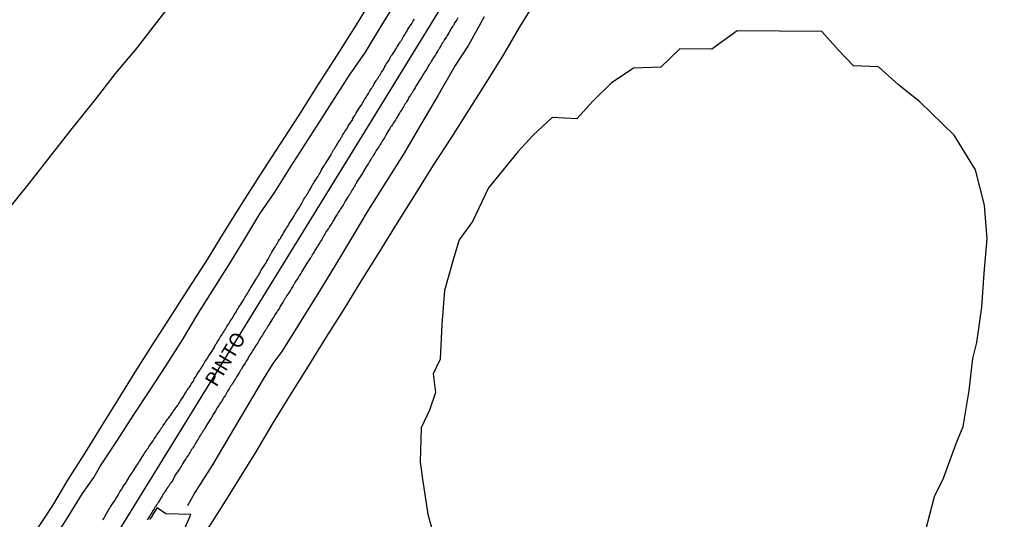
# Model space of a CAD drawing. Units: millimetres. Extents: x 192780 to 195188, y 1652122 to 1654894.
# Drawn here: x 192967 to 193139, y 1653421 to 1653508 of the extents above; entities that cross this region are included whole.
import ezdxf
from ezdxf.enums import TextEntityAlignment as Align

# ---------------------------------------------------------------- set-up
doc = ezdxf.new("R2010")
doc.units = ezdxf.units.MM
for name, color, linetype in [('V-BANHADO', 3, 'Continuous'), ('V-EIXO_DE_LOGRADOURO', 3, 'Continuous'), ('V-LOTE', 1, 'Continuous'), ('V-NOME_DOS_LOGRADOUROS', 7, 'Continuous'), ('V-QUADRA', 2, 'Continuous'), ('V-TESTADA', 5, 'Continuous'), ('V-VALETA', 6, 'Continuous')]:
    doc.layers.add(name, color=color, linetype=linetype)

msp = doc.modelspace()

# ---------------------------------------------------------------- linework, layer by layer
at = {"layer": 'V-BANHADO'}
for points in [[(193125.2, 1653418.87), (193126.66, 1653424.71), (193128.24, 1653427.91), (193130.46, 1653433.91), (193131.68, 1653436.91), (193132.71, 1653443.15), (193133.38, 1653448.72), (193134.05, 1653451.52), (193134.92, 1653457.64), (193135.32, 1653463.56), (193135.83, 1653469.56), (193135.36, 1653475.4), (193133.82, 1653481.56), (193130.11, 1653487.64), (193124.14, 1653493.45), (193120.42, 1653496.38), (193116.96, 1653499.51), (193112.6, 1653499.7), (193109.95, 1653502.43), (193107.07, 1653505.66), (193092.33, 1653505.76), (193087.9, 1653502.6), (193082.36, 1653502.67), (193079.04, 1653499.47), (193074.3, 1653499.27), (193070.39, 1653496.7), (193067.21, 1653493.56), (193064.44, 1653490.44), (193060.12, 1653490.68), (193056.8, 1653487.6), (193054.15, 1653484.72), (193049.05, 1653478.44), (193046.28, 1653472.6), (193043.95, 1653469.4), (193043.04, 1653466.32), (193041.42, 1653460.55), (193040.91, 1653454.67), (193040.63, 1653448.63), (193039.44, 1653446.03), (193039.84, 1653442.79), (193038.81, 1653439.75), (193037.31, 1653436.63), (193037.16, 1653430.71), (193037.59, 1653427.71), (193038.5, 1653421.63), (193040.12, 1653415.67)], [(192995.97, 1653418.62), (192997.22, 1653421.57), (192992.88, 1653421.66), (192991.37, 1653422.73), (192991.26, 1653422.57), (192991.12, 1653422.36), (192990.89, 1653422.02), (192990.51, 1653421.37), (192990.48, 1653421.34), (192990.37, 1653421.17), (192990.22, 1653420.91), (192990.07, 1653420.69)]]:
    msp.add_lwpolyline(points, dxfattribs=at)
at = {"layer": 'V-EIXO_DE_LOGRADOURO'}
msp.add_lwpolyline([(193306.09, 1653778.47), (193296.34, 1653770.78), (193288.29, 1653764.19), (193274.5, 1653752.12), (193261.67, 1653740.89), (193255.89, 1653735.1), (193228.64, 1653709.53), (193201.54, 1653684.72), (193174.44, 1653659.76), (193147.8, 1653635.71), (193121.16, 1653611.66), (193095.58, 1653585.49), (193084.23, 1653574.9), (193068.94, 1653554.63), (193048.2, 1653521.96), (193027.92, 1653488.98), (193007.64, 1653456), (192988.26, 1653424.54), (192968.88, 1653393.08)], dxfattribs=at)
at = {"layer": 'V-LOTE'}
for points in [[(192969.96, 1653418.22), (192973.19, 1653423.15), (192975.81, 1653427.55), (192978.79, 1653432.18), (192981.71, 1653436.91), (192984.63, 1653441.64), (192987.57, 1653446.35), (192990.58, 1653451.1), (192993.65, 1653455.89), (192996.74, 1653460.68), (192999.85, 1653465.51), (193002.86, 1653470.42), (193005.95, 1653475.39), (193009.3, 1653480.63), (193012.71, 1653485.91), (193016.1, 1653491.13), (193019.43, 1653496.37), (193022.76, 1653501.59), (193026.09, 1653506.81), (193029.26, 1653512.13)], [(193057.4, 1653511.33), (193054.37, 1653506.34), (193051.66, 1653501.64), (193048.71, 1653496.9), (193045.7, 1653492.16), (193042.59, 1653487.26), (193039.44, 1653482.4), (193036.31, 1653477.37), (193033.18, 1653472.36), (193030.05, 1653467.35), (193026.96, 1653462.34), (193023.87, 1653457.33), (193020.76, 1653452.36), (193017.65, 1653447.39), (193014.54, 1653442.42), (193011.45, 1653437.39), (193008.58, 1653432.46), (193005.61, 1653427.74), (193002.62, 1653422.94), (192999.55, 1653418.12)]]:
    msp.add_lwpolyline(points, dxfattribs=at)
at = {"layer": 'V-QUADRA'}
for points in [[(192981.9, 1653420.61), (192982.07, 1653420.87), (192982.26, 1653421.23), (192982.76, 1653422), (192982.84, 1653422.19), (192982.97, 1653422.41), (192983.12, 1653422.66), (192983.25, 1653422.88), (192983.4, 1653423.09), (192983.61, 1653423.41), (192984.09, 1653424.05), (192984.09, 1653424.08), (192984.19, 1653424.29), (192984.34, 1653424.55), (192984.45, 1653424.76), (192984.62, 1653425.02), (192984.77, 1653425.27), (192984.9, 1653425.49), (192985.07, 1653425.74), (192985.2, 1653425.96), (192985.37, 1653426.22), (192985.52, 1653426.47), (192985.64, 1653426.69), (192985.84, 1653426.94), (192985.99, 1653427.16), (192986.12, 1653427.37), (192986.25, 1653427.63), (192986.31, 1653427.71), (192986.31, 1653427.82), (192986.37, 1653427.84), (192986.52, 1653428.1), (192986.69, 1653428.35), (192986.84, 1653428.57), (192987.01, 1653428.83), (192987.16, 1653429.04), (192987.33, 1653429.3), (192987.48, 1653429.55), (192987.61, 1653429.77), (192987.78, 1653430.02), (192987.93, 1653430.24), (192988.06, 1653430.45), (192988.19, 1653430.71), (192988.34, 1653430.92), (192988.51, 1653431.18), (192988.73, 1653431.5), (192989.05, 1653431.99), (192989.18, 1653432.23), (192989.28, 1653432.4), (192989.47, 1653432.63), (192989.6, 1653432.85), (192989.8, 1653433.1), (192989.8, 1653433.1), (192989.92, 1653433.32), (192990.16, 1653433.7), (192990.7, 1653434.41), (192990.74, 1653434.52), (192990.87, 1653434.73), (192991.04, 1653434.99), (192991.19, 1653435.2), (192991.34, 1653435.41), (192991.51, 1653435.67), (192991.64, 1653435.89), (192991.83, 1653436.14), (192991.98, 1653436.36), (192992.08, 1653436.57), (192992.28, 1653436.83), (192992.43, 1653437.04), (192992.55, 1653437.25), (192992.75, 1653437.51), (192992.9, 1653437.73), (192993.07, 1653437.98), (192993.24, 1653438.2), (192993.43, 1653438.41), (192993.6, 1653438.67), (192993.75, 1653438.88), (192993.95, 1653439.14), (192994.1, 1653439.39), (192994.22, 1653439.61), (192994.46, 1653439.93), (192995, 1653440.61), (192995.02, 1653440.68), (192995.14, 1653440.89), (192995.32, 1653441.15), (192995.44, 1653441.36), (192995.61, 1653441.62), (192995.83, 1653441.96), (192996.24, 1653442.62), (192996.34, 1653442.82), (192996.51, 1653443.07), (192996.66, 1653443.29), (192996.83, 1653443.54), (192996.98, 1653443.76), (192997.16, 1653444.02), (192997.31, 1653444.27), (192997.45, 1653444.49), (192997.63, 1653444.74), (192997.75, 1653444.96), (192997.84, 1653445.17), (192998.01, 1653445.43), (192998.16, 1653445.64), (192998.29, 1653445.9), (192998.46, 1653446.15), (192998.59, 1653446.37), (192998.78, 1653446.63), (192998.91, 1653446.84), (192999.08, 1653447.1), (192999.23, 1653447.35), (192999.36, 1653447.57), (192999.53, 1653447.82), (192999.7, 1653448.16), (193000.18, 1653448.83), (193000.32, 1653449.13), (193000.54, 1653449.43), (193000.77, 1653449.79), (193001.29, 1653450.58), (193001.29, 1653450.6), (193001.43, 1653450.86), (193001.56, 1653451.18), (193001.75, 1653451.42), (193001.9, 1653451.67), (193002.1, 1653451.99), (193002.25, 1653452.23), (193002.35, 1653452.44), (193002.52, 1653452.7), (193002.67, 1653452.92), (193002.8, 1653453.13), (193003, 1653453.39), (193003.12, 1653453.6), (193003.25, 1653453.81), (193003.4, 1653454.07), (193003.53, 1653454.28), (193003.7, 1653454.54), (193003.83, 1653454.76), (193003.96, 1653454.97), (193004.11, 1653455.23), (193004.24, 1653455.44), (193004.41, 1653455.7), (193004.56, 1653455.95), (193004.81, 1653456.32), (193005.16, 1653456.91), (193005.22, 1653457.02), (193005.33, 1653457.24), (193005.46, 1653457.45), (193005.61, 1653457.71), (193005.88, 1653458.07), (193006.36, 1653458.8), (193006.4, 1653458.91), (193006.53, 1653459.12), (193006.65, 1653459.33), (193006.83, 1653459.59), (193006.95, 1653459.8), (193007.1, 1653460.06), (193007.1, 1653460.06), (193007.21, 1653460.28), (193007.34, 1653460.49), (193007.49, 1653460.75), (193007.62, 1653460.96), (193007.74, 1653461.17), (193007.92, 1653461.43), (193008.04, 1653461.64), (193008.19, 1653461.9), (193008.37, 1653462.22), (193008.56, 1653462.46), (193008.71, 1653462.71), (193008.84, 1653462.93), (193008.99, 1653463.18), (193009.11, 1653463.4), (193009.24, 1653463.61), (193009.39, 1653463.87), (193009.5, 1653464.08), (193009.73, 1653464.45), (193010.19, 1653465.17), (193010.19, 1653465.2), (193010.33, 1653465.41), (193010.49, 1653465.67), (193010.7, 1653466.01), (193011.19, 1653466.97), (193011.23, 1653467.04), (193011.36, 1653467.25), (193011.51, 1653467.51), (193011.64, 1653467.72), (193011.83, 1653467.98), (193012, 1653468.23), (193012.09, 1653468.45), (193012.28, 1653468.7), (193012.41, 1653468.92), (193012.52, 1653469.18), (193012.69, 1653469.43), (193012.82, 1653469.65), (193012.97, 1653469.9), (193013.12, 1653470.12), (193013.24, 1653470.33), (193013.37, 1653470.59), (193013.5, 1653470.8), (193013.65, 1653471.06), (193013.82, 1653471.31), (193013.97, 1653471.53), (193014.12, 1653471.79), (193014.27, 1653472), (193014.38, 1653472.21), (193014.51, 1653472.47), (193014.74, 1653472.83), (193015.28, 1653473.65), (193015.3, 1653473.71), (193015.4, 1653473.92), (193015.58, 1653474.18), (193015.7, 1653474.4), (193015.85, 1653474.61), (193016.07, 1653474.97), (193016.56, 1653475.78), (193016.67, 1653476.02), (193016.82, 1653476.24), (193016.92, 1653476.45), (193017.09, 1653476.71), (193017.22, 1653476.92), (193017.35, 1653477.13), (193017.5, 1653477.39), (193017.65, 1653477.6), (193017.8, 1653477.86), (193017.93, 1653478.08), (193018.06, 1653478.29), (193018.19, 1653478.55), (193018.31, 1653478.76), (193018.44, 1653478.97), (193018.59, 1653479.23), (193018.72, 1653479.44), (193018.89, 1653479.7), (193019.02, 1653479.92), (193019.15, 1653480.13), (193019.32, 1653480.39), (193019.45, 1653480.6), (193019.58, 1653480.81), (193019.73, 1653481.07), (193019.88, 1653481.28), (193020.05, 1653481.67), (193020.5, 1653482.37), (193020.52, 1653482.4), (193020.65, 1653482.61), (193020.71, 1653482.69), (193020.75, 1653482.78), (193020.8, 1653482.87), (193021.66, 1653484.17), (193021.65, 1653484.19), (193021.74, 1653484.41), (193021.8, 1653484.55), (193021.84, 1653484.62), (193021.97, 1653484.84), (193022.1, 1653485.05), (193022.23, 1653485.26), (193022.36, 1653485.48), (193022.51, 1653485.69), (193022.64, 1653485.91), (193022.77, 1653486.12), (193022.77, 1653486.12), (193022.83, 1653486.22), (193022.89, 1653486.33), (193023.04, 1653486.55), (193023.17, 1653486.76), (193023.3, 1653486.98), (193023.43, 1653487.19), (193023.56, 1653487.4), (193023.66, 1653487.62), (193023.79, 1653487.83), (193023.94, 1653488.04), (193024.07, 1653488.26), (193024.22, 1653488.47), (193024.33, 1653488.69), (193024.48, 1653488.9), (193024.65, 1653489.22), (193025.42, 1653490.33), (193025.42, 1653490.4), (193025.4, 1653490.48), (193025.48, 1653490.61), (193025.61, 1653490.83), (193025.76, 1653491.04), (193025.89, 1653491.25), (193025.95, 1653491.36), (193026.04, 1653491.53), (193026.68, 1653492.51), (193026.7, 1653492.54), (193026.85, 1653492.75), (193026.98, 1653492.97), (193027.11, 1653493.18), (193027.24, 1653493.39), (193027.34, 1653493.61), (193027.49, 1653493.82), (193027.62, 1653494.04), (193027.75, 1653494.25), (193027.88, 1653494.46), (193028.03, 1653494.68), (193028.16, 1653494.89), (193028.26, 1653495.1), (193028.41, 1653495.32), (193028.52, 1653495.53), (193028.67, 1653495.75), (193028.82, 1653495.96), (193028.95, 1653496.17), (193029.08, 1653496.39), (193029.2, 1653496.67), (193029.35, 1653496.86), (193029.5, 1653497.07), (193029.63, 1653497.29), (193029.76, 1653497.5), (193029.89, 1653497.72), (193030.04, 1653497.93), (193030.17, 1653498.14), (193030.29, 1653498.36), (193030.44, 1653498.57), (193030.64, 1653498.87), (193031, 1653499.53), (193031.02, 1653499.55), (193031.13, 1653499.77), (193031.26, 1653499.98), (193031.39, 1653500.2), (193031.56, 1653500.47), (193031.77, 1653500.75), (193032.12, 1653501.46), (193032.33, 1653501.67), (193032.5, 1653501.93), (193032.65, 1653502.12), (193032.78, 1653502.34), (193032.88, 1653502.55), (193033.01, 1653502.76), (193033.14, 1653502.98), (193033.29, 1653503.19), (193033.44, 1653503.47), (193033.61, 1653503.7), (193033.76, 1653503.94), (193033.89, 1653504.13), (193034.02, 1653504.35), (193034.15, 1653504.56), (193034.27, 1653504.78), (193034.4, 1653504.99), (193034.55, 1653505.2), (193034.68, 1653505.42), (193034.81, 1653505.69), (193034.96, 1653505.95), (193035.09, 1653506.14), (193035.24, 1653506.4), (193035.41, 1653506.68), (193035.58, 1653506.87), (193035.71, 1653507.09), (193035.84, 1653507.3), (193035.96, 1653507.51), (193036.16, 1653507.81)], [(193043.73, 1653508.03), (193043.54, 1653507.7), (193043.09, 1653507.06), (193043.05, 1653506.96), (193042.94, 1653506.74), (193042.81, 1653506.53), (193042.57, 1653506.19), (193042.15, 1653505.44), (193042.13, 1653505.42), (193041.98, 1653505.16), (193041.85, 1653504.95), (193041.72, 1653504.73), (193041.53, 1653504.48), (193041.4, 1653504.26), (193041.27, 1653504.05), (193041.14, 1653503.83), (193041.01, 1653503.62), (193040.88, 1653503.41), (193040.76, 1653503.19), (193040.63, 1653502.98), (193040.5, 1653502.72), (193040.35, 1653502.51), (193040.22, 1653502.29), (193040.07, 1653502.04), (193039.94, 1653501.82), (193039.8, 1653501.61), (193039.67, 1653501.39), (193039.52, 1653501.18), (193039.39, 1653500.97), (193039.26, 1653500.75), (193039.13, 1653500.54), (193039, 1653500.33), (193038.87, 1653500.11), (193038.75, 1653499.9), (193038.57, 1653499.64), (193038.45, 1653499.43), (193038.3, 1653499.12), (193037.81, 1653498.42), (193037.76, 1653498.31), (193037.63, 1653498.1), (193037.48, 1653497.84), (193037.33, 1653497.63), (193037.21, 1653497.42), (193037.01, 1653497.09), (193036.55, 1653496.37), (193036.54, 1653496.35), (193036.43, 1653496.13), (193036.29, 1653495.88), (193036.16, 1653495.66), (193036.01, 1653495.45), (193035.88, 1653495.23), (193035.75, 1653495.02), (193035.58, 1653494.81), (193035.45, 1653494.59), (193035.32, 1653494.38), (193035.28, 1653494.27), (193035.24, 1653494.27), (193035.15, 1653494.12), (193035.05, 1653493.91), (193034.94, 1653493.69), (193034.79, 1653493.44), (193034.66, 1653493.22), (193034.51, 1653493.01), (193034.38, 1653492.79), (193034.25, 1653492.58), (193034.12, 1653492.37), (193034, 1653492.15), (193033.87, 1653491.94), (193033.7, 1653491.68), (193033.55, 1653491.47), (193033.42, 1653491.25), (193033.27, 1653491), (193033.16, 1653490.78), (193033.03, 1653490.57), (193032.86, 1653490.25), (193032.44, 1653489.69), (193032.33, 1653489.46), (193032.16, 1653489.2), (193032.01, 1653488.99), (193031.88, 1653488.77), (193031.66, 1653488.43), (193031.26, 1653487.72), (193031.21, 1653487.62), (193031.04, 1653487.36), (193030.92, 1653487.15), (193030.79, 1653486.93), (193030.62, 1653486.68), (193030.49, 1653486.46), (193030.36, 1653486.25), (193030.23, 1653486.03), (193030.1, 1653485.82), (193029.95, 1653485.61), (193029.82, 1653485.39), (193029.67, 1653485.18), (193029.5, 1653484.92), (193029.4, 1653484.71), (193029.27, 1653484.49), (193029.12, 1653484.24), (193028.99, 1653484.02), (193028.99, 1653484.02), (193028.86, 1653483.81), (193028.71, 1653483.59), (193028.58, 1653483.38), (193028.41, 1653483.12), (193028.26, 1653482.91), (193028.16, 1653482.7), (193027.96, 1653482.37), (193027.26, 1653481.26), (193027.17, 1653481.07), (193027.04, 1653480.86), (193026.85, 1653480.51), (193026.08, 1653479.42), (193025.99, 1653479.23), (193025.87, 1653479.02), (193025.76, 1653478.76), (193025.63, 1653478.55), (193025.48, 1653478.33), (193025.33, 1653478.08), (193025.2, 1653477.86), (193025.07, 1653477.65), (193024.95, 1653477.43), (193024.8, 1653477.22), (193024.67, 1653477.01), (193024.52, 1653476.79), (193024.39, 1653476.58), (193024.24, 1653476.32), (193024.11, 1653476.11), (193023.98, 1653475.89), (193023.86, 1653475.64), (193023.73, 1653475.42), (193023.56, 1653475.21), (193023.43, 1653474.99), (193023.28, 1653474.78), (193023.15, 1653474.57), (193023.02, 1653474.35), (193022.87, 1653474.14), (193022.74, 1653473.92), (193022.61, 1653473.71), (193022.44, 1653473.41), (193022.02, 1653472.7), (193021.95, 1653472.56), (193021.82, 1653472.34), (193021.67, 1653472.13), (193021.52, 1653471.91), (193021.39, 1653471.7), (193021.22, 1653471.38), (193020.8, 1653470.82), (193020.69, 1653470.59), (193020.56, 1653470.37), (193020.41, 1653470.12), (193020.28, 1653469.9), (193020.18, 1653469.69), (193020.03, 1653469.47), (193019.9, 1653469.26), (193019.77, 1653469.05), (193019.64, 1653468.83), (193019.49, 1653468.62), (193019.36, 1653468.4), (193019.23, 1653468.19), (193019.11, 1653467.98), (193018.93, 1653467.72), (193018.81, 1653467.51), (193018.68, 1653467.29), (193018.51, 1653467.04), (193018.38, 1653466.82), (193018.29, 1653466.61), (193018.16, 1653466.39), (193018.01, 1653466.18), (193017.86, 1653465.92), (193017.74, 1653465.71), (193017.57, 1653465.5), (193017.39, 1653465.22), (193017.18, 1653464.9), (193016.54, 1653463.89), (193016.48, 1653463.74), (193016.37, 1653463.53), (193016.24, 1653463.31), (193016.11, 1653463.1), (193015.94, 1653462.8), (193015.41, 1653462.05), (193015.34, 1653461.9), (193015.21, 1653461.69), (193015.08, 1653461.47), (193014.98, 1653461.26), (193014.83, 1653461.05), (193014.7, 1653460.83), (193014.57, 1653460.62), (193014.42, 1653460.36), (193014.27, 1653460.15), (193014.14, 1653459.93), (193013.97, 1653459.68), (193013.84, 1653459.46), (193013.71, 1653459.25), (193013.57, 1653459.03), (193013.41, 1653458.82), (193013.29, 1653458.61), (193013.16, 1653458.39), (193013.03, 1653458.18), (193012.86, 1653457.92), (193012.75, 1653457.71), (193012.75, 1653457.71), (193012.65, 1653457.49), (193012.47, 1653457.24), (193012.34, 1653457.02), (193012.22, 1653456.81), (193012, 1653456.49), (193011.62, 1653455.85), (193011.53, 1653455.74), (193011.34, 1653455.48), (193011.17, 1653455.18), (193010.74, 1653454.52), (193010.65, 1653454.33), (193010.53, 1653454.11), (193010.4, 1653453.9), (193010.23, 1653453.69), (193010.1, 1653453.47), (193009.97, 1653453.26), (193009.82, 1653453), (193009.69, 1653452.79), (193009.54, 1653452.57), (193009.39, 1653452.32), (193009.24, 1653452.1), (193009.11, 1653451.89), (193009.01, 1653451.67), (193008.9, 1653451.46), (193008.73, 1653451.25), (193008.58, 1653450.97), (193008.39, 1653450.71), (193008.24, 1653450.48), (193008.09, 1653450.26), (193007.96, 1653450.05), (193007.83, 1653449.83), (193007.7, 1653449.62), (193007.53, 1653449.36), (193007.4, 1653449.15), (193007.27, 1653448.94), (193007.15, 1653448.68), (193007.02, 1653448.47), (193006.89, 1653448.25), (193006.7, 1653447.93), (193006.25, 1653447.29), (193006.18, 1653447.14), (193006.03, 1653446.88), (193005.88, 1653446.67), (193005.69, 1653446.35), (193005.18, 1653445.53), (193005.13, 1653445.43), (193005.01, 1653445.21), (193004.84, 1653444.96), (193004.71, 1653444.74), (193004.58, 1653444.53), (193004.45, 1653444.31), (193004.3, 1653444.1), (193004.15, 1653443.89), (193004.02, 1653443.67), (193003.89, 1653443.46), (193003.77, 1653443.25), (193003.64, 1653443.03), (193003.49, 1653442.82), (193003.38, 1653442.56), (193003.25, 1653442.35), (193003.12, 1653442.13), (193002.95, 1653441.88), (193002.8, 1653441.66), (193002.67, 1653441.45), (193002.55, 1653441.23), (193002.42, 1653441.02), (193002.23, 1653440.76), (193002.1, 1653440.55), (193001.97, 1653440.34), (193001.78, 1653440.08), (193001.65, 1653439.86), (193001.52, 1653439.54), (193001.07, 1653438.9), (193001.01, 1653438.75), (193000.88, 1653438.54), (193000.75, 1653438.32), (193000.62, 1653438.11), (193000.41, 1653437.81), (192999.92, 1653437.02), (192999.87, 1653436.91), (192999.77, 1653436.7), (192999.7, 1653436.54), (192999.66, 1653436.48), (192999.64, 1653436.48), (192999.51, 1653436.27), (192999.34, 1653436.06), (192999.19, 1653435.8), (192999.06, 1653435.59), (192998.93, 1653435.37), (192998.76, 1653435.12), (192998.63, 1653434.9), (192998.5, 1653434.69), (192998.37, 1653434.47), (192998.2, 1653434.19), (192998.05, 1653433.96), (192997.93, 1653433.75), (192997.82, 1653433.53), (192997.65, 1653433.28), (192997.5, 1653433.06), (192997.37, 1653432.85), (192997.37, 1653432.85), (192997.24, 1653432.63), (192997.11, 1653432.42), (192996.96, 1653432.16), (192996.83, 1653431.95), (192996.68, 1653431.74), (192996.51, 1653431.48), (192996.38, 1653431.26), (192996.15, 1653430.96), (192995.81, 1653430.39), (192995.79, 1653430.37), (192995.68, 1653430.15), (192995.55, 1653429.94), (192995.4, 1653429.68), (192995.25, 1653429.47), (192995.06, 1653429.14), (192994.48, 1653428.33), (192994.39, 1653428.14), (192994.25, 1653427.88), (192994.14, 1653427.67), (192993.97, 1653427.39), (192993.8, 1653427.16), (192993.67, 1653426.94), (192993.52, 1653426.73), (192993.39, 1653426.51), (192993.26, 1653426.3), (192993.09, 1653426.09), (192992.94, 1653425.87), (192992.83, 1653425.66), (192992.68, 1653425.45), (192992.55, 1653425.23), (192992.38, 1653425.02), (192992.26, 1653424.76), (192992.15, 1653424.55), (192991.98, 1653424.33), (192991.85, 1653424.08), (192991.7, 1653423.86), (192991.57, 1653423.65), (192991.42, 1653423.43), (192991.27, 1653423.22), (192991.12, 1653422.96), (192990.99, 1653422.75), (192990.85, 1653422.54), (192990.61, 1653422.19), (192990.25, 1653421.57), (192990.23, 1653421.55), (192990.09, 1653421.34), (192989.94, 1653421.08), (192989.8, 1653420.87), (192989.65, 1653420.65)]]:
    msp.add_lwpolyline(points, dxfattribs=at)
at = {"layer": 'V-TESTADA'}
for points in [[(192969.96, 1653418.22), (192973.19, 1653423.15), (192975.81, 1653427.55), (192978.79, 1653432.18), (192981.71, 1653436.91), (192984.63, 1653441.64), (192987.57, 1653446.35), (192990.58, 1653451.1), (192993.65, 1653455.89), (192996.74, 1653460.68), (192999.85, 1653465.51), (193002.86, 1653470.42), (193005.95, 1653475.39), (193009.3, 1653480.63), (193012.71, 1653485.91), (193016.1, 1653491.13), (193019.43, 1653496.37), (193022.76, 1653501.59), (193026.09, 1653506.81), (193029.26, 1653512.13)], [(193057.4, 1653511.33), (193054.37, 1653506.34), (193051.66, 1653501.64), (193048.71, 1653496.9), (193045.7, 1653492.16), (193042.59, 1653487.26), (193039.44, 1653482.4), (193036.31, 1653477.37), (193033.18, 1653472.36), (193030.05, 1653467.35), (193026.96, 1653462.34), (193023.87, 1653457.33), (193020.76, 1653452.36), (193017.65, 1653447.39), (193014.54, 1653442.42), (193011.45, 1653437.39), (193008.58, 1653432.46), (193005.61, 1653427.74), (193002.62, 1653422.94), (192999.55, 1653418.12)]]:
    msp.add_lwpolyline(points, dxfattribs=at)
at = {"layer": 'V-VALETA'}
for points in [[(192965.27, 1653474.43), (192969.08, 1653479.21), (192972.83, 1653483.99), (192976.6, 1653488.77), (192980.41, 1653493.53), (192984.2, 1653498.41), (192987.93, 1653502.91), (192990.83, 1653506.64), (192993.75, 1653510.37)], [(192973.22, 1653417), (192975.77, 1653420.95), (192978.4, 1653425.22), (192980.38, 1653428.02), (192981.4, 1653429.84), (192984.36, 1653434.34), (192987.24, 1653438.88), (192990.08, 1653443.16), (192992.94, 1653447.52), (192995.76, 1653452), (192998.49, 1653456.54), (193001.28, 1653460.98), (193004.07, 1653465.4), (193006.64, 1653469.57), (193009.23, 1653473.91), (193011.88, 1653477.72), (193014.47, 1653481.85), (193017.06, 1653485.94), (193019.67, 1653489.97), (193022.26, 1653494.02), (193024.83, 1653498.07), (193027.62, 1653502.08), (193030.21, 1653506.29), (193032.74, 1653510.44)], [(193048.28, 1653508.23), (193045.58, 1653503.28), (193043.24, 1653499.78), (193040.28, 1653494.57), (193037.3, 1653489.46), (193034.28, 1653484.33), (193031.18, 1653479.44), (193028.08, 1653474.55), (193025.18, 1653469.68), (193022.24, 1653464.73), (193019.2, 1653459.8), (193016.14, 1653454.87), (193013.08, 1653449.94), (193011.51, 1653447.87), (193009.82, 1653445.13), (193006.86, 1653440.14), (193003.94, 1653435.17), (193001.02, 1653430.22), (192997.94, 1653425.39), (192996.63, 1653423.08)]]:
    msp.add_lwpolyline(points, dxfattribs=at)

# ---------------------------------------------------------------- texts
at = {"layer": 'V-NOME_DOS_LOGRADOUROS'}
msp.add_text('PINTO', height=2.5, rotation=59, dxfattribs=at).set_placement((193002.35, 1653443.21), align=Align.BOTTOM_LEFT)

doc.saveas('drawing.dxf')
